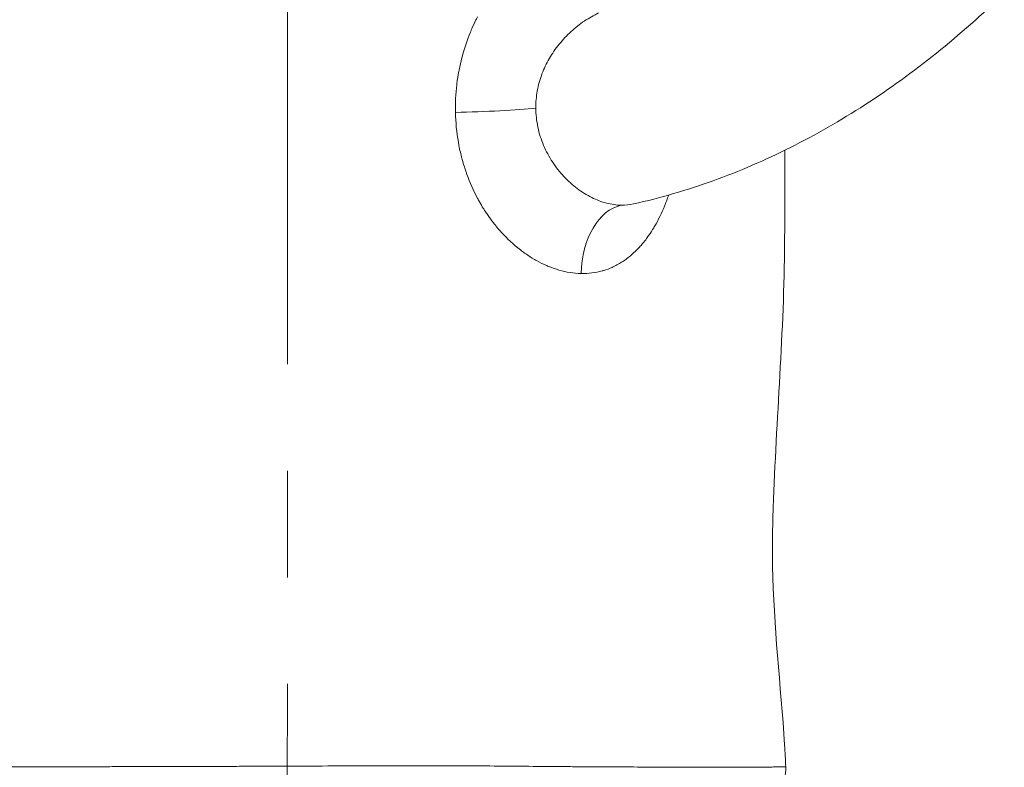
# Model space of a CAD drawing. Extents: x -27323 to -10523, y 17749 to 29629.
# Drawn here: x -23246 to -23070, y 22508 to 22641 of the extents above; entities that cross this region are included whole.
import ezdxf

# ---------------------------------------------------------------- set-up
doc = ezdxf.new("R2010")
doc.units = 0
doc.header["$MEASUREMENT"] = 0
doc.header["$PDMODE"] = 1
doc.linetypes.add('CENTER', pattern=[50.8, 31.75, -6.35, 6.35, -6.35])
doc.layers.get('0').update_dxf_attribs({"linetype": 'CONTINUOUS'})
doc.layers.get('DefPoints').update_dxf_attribs({"linetype": 'CONTINUOUS'})
for name, color, linetype, lineweight in [('FRAM3', 1, 'CONTINUOUS', 50), ('基準線', 6, 'CENTER', 18), ('外形線', 7, 'CONTINUOUS', 18), ('寸法線', 3, 'CONTINUOUS', 18)]:
    doc.layers.add(name, color=color, linetype=linetype, lineweight=lineweight)
doc.styles.get("Standard").update_dxf_attribs({"font": 'TXT.SHX', "bigfont": 'bigfont.shx'})
doc.dimstyles.new('40ベース', dxfattribs={"dimscale": 40, "dimtxt": 3, "dimasz": 3, "dimexe": 0, "dimexo": 1, "dimgap": 1, "dimtad": 3, "dimdec": 0, "dimdsep": 46, "dimtxsty": 'Standard', "dimblk": 'DOTSMALL', "dimcen": 0, "dimclrd": 256, "dimclre": 256, "dimclrt": 7, "dimadec": 3, "dimazin": 2, "dimtfac": 1, "dimtdec": 0, "dimtix": 1, "dimtmove": 2, "dimatfit": 2, "dimldrblk": 'OPEN', "dimfxl": 0, "dimtolj": 1, "dimlwd": -1, "dimlwe": -1, "dimarcsym": 0})

# ---------------------------------------------------------------- blocks, each defined once
blk = doc.blocks.new('_DotSmall')
at = {"layer": 'FRAM3', "color": 0, "const_width": 0.5}
blk.add_lwpolyline([(-0.0625, 0, 1), (0.0625, 0, 1)], format="xyb", close=True, dxfattribs=at)
blk = doc.blocks.new('*D4')
at = {"layer": 'DefPoints', "color": 0}
for p in [(-24212.89, 25843.31), (-23218.47, 25843.31), (-23533.5, 21891.31)]:
    blk.add_point(p, dxfattribs=at)
at = {"layer": '寸法線'}
for p, q in [((-23258.47, 25843.31), (-24212.89, 25843.31)), ((-24212.89, 21891.31), (-24212.89, 25843.31)), ((-23573.5, 21891.31), (-24212.89, 21891.31))]:
    blk.add_line(p, q, dxfattribs=at)
at = {"layer": '寸法線', "xscale": 120, "yscale": 120, "zscale": 120}
for p, rotation in [((-24212.89, 25843.31), 90), ((-24212.89, 21891.31), 270)]:
    blk.add_blockref('_DotSmall', p, dxfattribs=dict(at, rotation=rotation))
at = {"layer": '寸法線', "color": 7, "insert": (-24312.89, 23867.31), "char_height": 120, "attachment_point": 5, "rotation": 90}
blk.add_mtext('\\A1;(3950)', dxfattribs=at)
blk = doc.blocks.new('_OPEN')
at = {"color": 0, "linetype": 'ByBlock'}
for p, q in [((-1, 0.1667), (0, 0)), ((0, 0), (-1, -0.1667)), ((0, 0), (-1, 0))]:
    blk.add_line(p, q, dxfattribs=at)

msp = doc.modelspace()

# ---------------------------------------------------------------- linework, layer by layer
at = {"layer": '基準線', "ltscale": 3}
msp.add_line((-23197.403, 25875.234), (-23198.289, 20891.313), dxfattribs=at)
at = {"layer": '外形線', "extrusion": (1.22465e-16, 1.92593e-32, -1)}
msp.add_ellipse((-23163.839, 22625.363), major_axis=(12.693, 0.473), ratio=0.0511964, start_param=0.6292727, end_param=1.9013073, dxfattribs=at)
at = {"layer": '外形線', "extrusion": (1.22465e-16, -3.85186e-33, -1)}
msp.add_ellipse((-23137.305, 22595.413), major_axis=(0.158, 12.7), ratio=0.643685, start_param=-1.5488303, end_param=-0.1410178, dxfattribs=at)
at = {"layer": '外形線'}
for points, knots in [([(-23136.07, 22608.218), (-23131.28, 22609.298), (-23126.535, 22610.688), (-23117.176, 22614.064), (-23112.563, 22616.049), (-23103.501, 22620.584), (-23099.053, 22623.133), (-23090.345, 22628.764), (-23086.085, 22631.846), (-23077.773, 22638.51), (-23073.721, 22642.092), (-23069.78, 22645.909)], [3.27336653, 3.27336653, 3.27336653, 3.27336653, 3.35051781, 3.35051781, 3.42766909, 3.42766909, 3.50482037, 3.50482037, 3.58197165, 3.58197165, 3.65912293, 3.65912293, 3.65912293, 3.65912293]), ([(-23153.193, 22621.962), (-23153.076, 22621.406), (-23152.931, 22620.855), (-23152.759, 22620.31), (-23152.587, 22619.764), (-23152.387, 22619.223), (-23152.166, 22618.699)], [0.0034121415, 0.0034121415, 0.0034121415, 0.0034121415, 0.0051182122, 0.0051182122, 0.0051182122, 0.006824283, 0.006824283, 0.006824283, 0.006824283]), ([(-23109.048, 22617.813), (-23109.036, 22612.327), (-23109.036, 22606.841), (-23109.159, 22585.492), (-23110.57, 22569.702), (-23111.226, 22550.451), (-23111.267, 22546.954), (-23111.046, 22532.845), (-23109.748, 22522.163), (-23108.989, 22510.225), (-23108.918, 22508.91), (-23108.862, 22507.594)], [18.1817316, 18.1817316, 18.1817316, 18.1817316, 19.8285169, 19.8285169, 24.5904514, 24.5904514, 25.6469073, 25.6469073, 28.8468, 28.8468, 29.2420835, 29.2420835, 29.2420835, 29.2420835]), ([(-23234.412, 22507.641), (-23233.915, 22507.642), (-23233.416, 22507.643), (-23232.916, 22507.644), (-23232.163, 22507.646), (-23231.406, 22507.647), (-23230.647, 22507.649)], [0.1676260554, 0.1676260554, 0.1676260554, 0.1676260554, 0.1692573159, 0.1692573159, 0.1692573159, 0.171714373, 0.171714373, 0.171714373, 0.171714373]), ([(-23203.429, 22507.722), (-23203.274, 22507.723), (-23203.119, 22507.723), (-23202.964, 22507.724), (-23201.603, 22507.729), (-23200.245, 22507.735), (-23198.888, 22507.74), (-23196.177, 22507.751), (-23193.476, 22507.762), (-23190.785, 22507.773), (-23189.217, 22507.779), (-23187.652, 22507.785), (-23186.091, 22507.79)], [0.199872453, 0.199872453, 0.199872453, 0.199872453, 0.2003378, 0.2003378, 0.2003378, 0.204427624, 0.204427624, 0.204427624, 0.212602744, 0.212602744, 0.212602744, 0.217366816, 0.217366816, 0.217366816, 0.217366816]), ([(-23186.091, 22507.79), (-23184.975, 22507.794), (-23183.86, 22507.797), (-23182.747, 22507.8), (-23181.413, 22507.804), (-23180.081, 22507.807), (-23178.752, 22507.81)], [0.2173668165, 0.2173668165, 0.2173668165, 0.2173668165, 0.2207741136, 0.2207741136, 0.2207741136, 0.2248590861, 0.2248590861, 0.2248590861, 0.2248590861]), ([(-23169.116, 22507.809), (-23168.411, 22507.808), (-23167.709, 22507.805), (-23167.011, 22507.803), (-23164.989, 22507.795), (-23162.997, 22507.782), (-23161.036, 22507.768)], [0.2348611804, 0.2348611804, 0.2348611804, 0.2348611804, 0.2371050148, 0.2371050148, 0.2371050148, 0.2436083623, 0.2436083623, 0.2436083623, 0.2436083623]), ([(-23161.036, 22507.768), (-23160.535, 22507.764), (-23160.037, 22507.76), (-23159.54, 22507.757), (-23157.421, 22507.74), (-23155.338, 22507.721), (-23153.294, 22507.703)], [0.2436083623, 0.2436083623, 0.2436083623, 0.2436083623, 0.2452680944, 0.2452680944, 0.2452680944, 0.2523555442, 0.2523555442, 0.2523555442, 0.2523555442]), ([(-23145.916, 22507.642), (-23145.775, 22507.641), (-23145.635, 22507.64), (-23145.495, 22507.639), (-23143.268, 22507.624), (-23141.125, 22507.612), (-23139.065, 22507.603)], [0.2611027261, 0.2611027261, 0.2611027261, 0.2611027261, 0.2616192678, 0.2616192678, 0.2616192678, 0.2698499081, 0.2698499081, 0.2698499081, 0.2698499081]), ([(-23132.781, 22507.581), (-23131.781, 22507.579), (-23130.805, 22507.576), (-23129.858, 22507.574), (-23129.204, 22507.573), (-23128.563, 22507.571), (-23127.935, 22507.57)], [0.27859709, 0.27859709, 0.27859709, 0.27859709, 0.282970681, 0.282970681, 0.282970681, 0.2859946415, 0.2859946415, 0.2859946415, 0.2859946415]), ([(-23108.862, 22507.594), (-23108.833, 22506.909), (-23108.918, 22506.21), (-23109.301, 22504.89), (-23109.606, 22504.253), (-23110.394, 22503.125), (-23110.887, 22502.619), (-23111.996, 22501.803), (-23112.625, 22501.482), (-23113.587, 22501.176), (-23113.903, 22501.101), (-23114.547, 22501), (-23114.878, 22500.974), (-23115.207, 22500.974)], [0, 0, 0, 0, 0.2057661, 0.2057661, 0.4122214, 0.4122214, 0.6186518, 0.6186518, 0.8250832, 0.8250832, 0.9216754, 0.9216754, 1.0206206, 1.0206206, 1.0206206, 1.0206206]), ([(-23112.85, 22507.58), (-23112.49, 22507.582), (-23112.155, 22507.584), (-23111.845, 22507.586), (-23111.458, 22507.589), (-23111.11, 22507.591), (-23110.799, 22507.594), (-23109.91, 22507.6), (-23109.327, 22507.604), (-23109.05, 22507.602)], [0.318694706, 0.318694706, 0.318694706, 0.318694706, 0.322333, 0.322333, 0.322333, 0.326866847, 0.326866847, 0.326866847, 0.339827364, 0.339827364, 0.339827364, 0.339827364])]:
    msp.add_open_spline(points, degree=3, knots=knots, dxfattribs=at)
for points in [[(-23165.05, 22639.43), (-23164.805, 22640.001), (-23164.544, 22640.565), (-23164.268, 22641.121)], [(-23164.268, 22641.121), (-23164.178, 22641.304), (-23164.086, 22641.486), (-23163.992, 22641.667)], [(-23142.33, 22642.355), (-23143.191, 22641.954), (-23144.03, 22641.477), (-23144.844, 22640.93)], [(-23165.261, 22638.928), (-23165.192, 22639.096), (-23165.122, 22639.264), (-23165.05, 22639.43)], [(-23146.078, 22640.032), (-23146.483, 22639.713), (-23146.876, 22639.38), (-23147.257, 22639.032)], [(-23144.883, 22640.904), (-23145.287, 22640.631), (-23145.686, 22640.34), (-23146.078, 22640.032)], [(-23144.844, 22640.93), (-23144.857, 22640.922), (-23144.87, 22640.913), (-23144.883, 22640.904)], [(-23166.693, 22634.71), (-23166.302, 22636.153), (-23165.824, 22637.56), (-23165.261, 22638.928)], [(-23147.257, 22639.032), (-23148.009, 22638.344), (-23148.712, 22637.602), (-23149.363, 22636.804)], [(-23149.39, 22636.771), (-23149.704, 22636.383), (-23150.007, 22635.981), (-23150.295, 22635.567)], [(-23149.363, 22636.804), (-23149.372, 22636.793), (-23149.381, 22636.782), (-23149.39, 22636.771)], [(-23167.272, 22632.226), (-23167.132, 22632.94), (-23166.971, 22633.645), (-23166.791, 22634.342)], [(-23166.791, 22634.342), (-23166.759, 22634.465), (-23166.726, 22634.587), (-23166.693, 22634.71)], [(-23151.17, 22634.188), (-23151.671, 22633.32), (-23152.103, 22632.417), (-23152.458, 22631.476)], [(-23151.128, 22634.26), (-23151.142, 22634.236), (-23151.156, 22634.212), (-23151.17, 22634.188)], [(-23150.333, 22635.512), (-23150.615, 22635.103), (-23150.88, 22634.686), (-23151.128, 22634.26)], [(-23150.295, 22635.567), (-23150.307, 22635.548), (-23150.32, 22635.53), (-23150.333, 22635.512)], [(-23167.325, 22631.949), (-23167.308, 22632.042), (-23167.29, 22632.134), (-23167.272, 22632.226)], [(-23167.674, 22629.697), (-23167.582, 22630.451), (-23167.465, 22631.202), (-23167.325, 22631.949)], [(-23152.49, 22631.39), (-23152.669, 22630.909), (-23152.828, 22630.417), (-23152.965, 22629.916)], [(-23152.458, 22631.476), (-23152.468, 22631.448), (-23152.479, 22631.419), (-23152.49, 22631.39)], [(-23167.935, 22624.595), (-23167.969, 22626.251), (-23167.888, 22627.892), (-23167.696, 22629.519)], [(-23167.696, 22629.519), (-23167.689, 22629.579), (-23167.682, 22629.638), (-23167.674, 22629.697)], [(-23152.965, 22629.916), (-23153.096, 22629.437), (-23153.205, 22628.956), (-23153.293, 22628.471)], [(-23153.304, 22628.41), (-23153.483, 22627.408), (-23153.57, 22626.392), (-23153.563, 22625.363)], [(-23153.293, 22628.471), (-23153.297, 22628.451), (-23153.301, 22628.431), (-23153.304, 22628.41)], [(-23153.563, 22625.363), (-23153.555, 22624.208), (-23153.428, 22623.075), (-23153.193, 22621.962)], [(-23167.418, 22619.261), (-23167.725, 22621.017), (-23167.898, 22622.795), (-23167.935, 22624.595)], [(-23167.356, 22618.92), (-23167.377, 22619.033), (-23167.398, 22619.147), (-23167.418, 22619.261)], [(-23166.854, 22616.643), (-23167.048, 22617.397), (-23167.215, 22618.156), (-23167.356, 22618.92)], [(-23152.166, 22618.699), (-23151.724, 22617.651), (-23151.192, 22616.661), (-23150.581, 22615.724)], [(-23166.731, 22616.178), (-23166.774, 22616.332), (-23166.814, 22616.488), (-23166.854, 22616.643)], [(-23166.336, 22614.83), (-23166.477, 22615.276), (-23166.609, 22615.727), (-23166.731, 22616.178)], [(-23166.083, 22614.065), (-23166.17, 22614.319), (-23166.254, 22614.573), (-23166.336, 22614.83)], [(-23150.581, 22615.724), (-23150.275, 22615.256), (-23149.947, 22614.799), (-23149.603, 22614.362)], [(-23165.888, 22613.513), (-23165.955, 22613.696), (-23166.02, 22613.88), (-23166.083, 22614.065)], [(-23163.969, 22609.21), (-23164.708, 22610.587), (-23165.347, 22612.021), (-23165.888, 22613.513)], [(-23149.603, 22614.362), (-23149.26, 22613.925), (-23148.902, 22613.508), (-23148.531, 22613.112)], [(-23148.531, 22613.112), (-23147.789, 22612.32), (-23146.996, 22611.608), (-23146.157, 22610.978)], [(-23146.157, 22610.978), (-23145.737, 22610.663), (-23145.307, 22610.37), (-23144.875, 22610.103)], [(-23144.875, 22610.103), (-23144.444, 22609.837), (-23144.009, 22609.595), (-23143.57, 22609.379)], [(-23143.57, 22609.379), (-23143.131, 22609.162), (-23142.689, 22608.969), (-23142.245, 22608.802)], [(-23129.907, 22609.54), (-23129.959, 22609.389), (-23130.013, 22609.239), (-23130.067, 22609.089)], [(-23129.814, 22609.811), (-23129.844, 22609.721), (-23129.876, 22609.631), (-23129.907, 22609.54)], [(-23163.633, 22608.599), (-23163.747, 22608.801), (-23163.859, 22609.005), (-23163.969, 22609.21)], [(-23162.955, 22607.456), (-23163.189, 22607.833), (-23163.415, 22608.213), (-23163.633, 22608.599)], [(-23142.245, 22608.802), (-23141.8, 22608.634), (-23141.351, 22608.491), (-23140.906, 22608.375)], [(-23140.906, 22608.375), (-23140.017, 22608.144), (-23139.146, 22608.02), (-23138.298, 22608.002)], [(-23138.298, 22608.002), (-23137.517, 22607.985), (-23136.776, 22608.059), (-23136.072, 22608.217)], [(-23136.072, 22608.217), (-23136.071, 22608.217), (-23136.07, 22608.218), (-23136.07, 22608.218)], [(-23130.358, 22608.319), (-23130.862, 22607.028), (-23131.427, 22605.817), (-23132.058, 22604.683)], [(-23130.067, 22609.089), (-23130.162, 22608.829), (-23130.259, 22608.572), (-23130.358, 22608.319)], [(-23162.632, 22606.948), (-23162.741, 22607.116), (-23162.849, 22607.286), (-23162.955, 22607.456)], [(-23162.233, 22606.35), (-23162.368, 22606.547), (-23162.501, 22606.746), (-23162.632, 22606.948)], [(-23161.125, 22604.832), (-23161.506, 22605.322), (-23161.876, 22605.827), (-23162.233, 22606.35)], [(-23160.689, 22604.286), (-23160.836, 22604.466), (-23160.981, 22604.647), (-23161.125, 22604.832)], [(-23157.697, 22601.155), (-23158.762, 22602.105), (-23159.76, 22603.15), (-23160.689, 22604.286)], [(-23132.058, 22604.683), (-23132.197, 22604.433), (-23132.34, 22604.186), (-23132.486, 22603.943)], [(-23133.263, 22602.733), (-23133.422, 22602.503), (-23133.583, 22602.277), (-23133.749, 22602.055)], [(-23132.486, 22603.943), (-23132.735, 22603.528), (-23132.994, 22603.125), (-23133.263, 22602.733)], [(-23157.238, 22600.755), (-23157.393, 22600.886), (-23157.546, 22601.02), (-23157.697, 22601.155)], [(-23156.305, 22599.998), (-23156.619, 22600.241), (-23156.932, 22600.494), (-23157.238, 22600.755)], [(-23134.62, 22600.964), (-23134.789, 22600.767), (-23134.961, 22600.576), (-23135.135, 22600.389)], [(-23134.429, 22601.19), (-23134.492, 22601.114), (-23134.556, 22601.039), (-23134.62, 22600.964)], [(-23133.749, 22602.055), (-23133.97, 22601.758), (-23134.197, 22601.469), (-23134.429, 22601.19)], [(-23155.789, 22599.612), (-23155.962, 22599.738), (-23156.134, 22599.867), (-23156.305, 22599.998)], [(-23155.356, 22599.304), (-23155.501, 22599.404), (-23155.645, 22599.507), (-23155.789, 22599.612)], [(-23153.808, 22598.316), (-23154.331, 22598.62), (-23154.847, 22598.949), (-23155.356, 22599.304)], [(-23135.135, 22600.389), (-23135.94, 22599.527), (-23136.802, 22598.771), (-23137.732, 22598.129)], [(-23153.423, 22598.097), (-23153.552, 22598.169), (-23153.68, 22598.242), (-23153.808, 22598.316)], [(-23151.766, 22597.272), (-23152.325, 22597.52), (-23152.877, 22597.795), (-23153.423, 22598.097)], [(-23151.447, 22597.135), (-23151.554, 22597.18), (-23151.66, 22597.225), (-23151.766, 22597.272)], [(-23150.723, 22596.847), (-23150.965, 22596.937), (-23151.207, 22597.033), (-23151.447, 22597.135)], [(-23139.507, 22597.089), (-23139.644, 22597.022), (-23139.782, 22596.958), (-23139.92, 22596.896)], [(-23138.6, 22597.576), (-23138.896, 22597.402), (-23139.199, 22597.239), (-23139.507, 22597.089)], [(-23138.216, 22597.809), (-23138.343, 22597.729), (-23138.471, 22597.652), (-23138.6, 22597.576)], [(-23137.732, 22598.129), (-23137.891, 22598.019), (-23138.053, 22597.913), (-23138.216, 22597.809)], [(-23150.444, 22596.745), (-23150.537, 22596.778), (-23150.63, 22596.812), (-23150.723, 22596.847)], [(-23149.667, 22596.488), (-23149.926, 22596.567), (-23150.186, 22596.653), (-23150.444, 22596.745)], [(-23149.437, 22596.42), (-23149.514, 22596.442), (-23149.59, 22596.465), (-23149.667, 22596.488)], [(-23145.475, 22595.794), (-23146.784, 22595.822), (-23148.106, 22596.034), (-23149.437, 22596.42)], [(-23141.7, 22596.257), (-23142.901, 22595.924), (-23144.157, 22595.765), (-23145.475, 22595.794)], [(-23141.398, 22596.345), (-23141.498, 22596.314), (-23141.599, 22596.285), (-23141.7, 22596.257)], [(-23139.92, 22596.896), (-23140.403, 22596.681), (-23140.896, 22596.498), (-23141.398, 22596.345)], [(-23251.636, 22507.613), (-23247.395, 22507.617), (-23242.884, 22507.626), (-23238.1, 22507.635)], [(-23238.1, 22507.635), (-23237.701, 22507.635), (-23237.3, 22507.636), (-23236.898, 22507.637)], [(-23236.898, 22507.637), (-23236.077, 22507.638), (-23235.249, 22507.64), (-23234.412, 22507.641)], [(-23230.647, 22507.649), (-23230.055, 22507.65), (-23229.461, 22507.651), (-23228.866, 22507.652)], [(-23228.866, 22507.652), (-23226.92, 22507.656), (-23224.956, 22507.66), (-23222.973, 22507.664)], [(-23222.973, 22507.664), (-23222.185, 22507.666), (-23221.395, 22507.667), (-23220.602, 22507.669)], [(-23220.602, 22507.669), (-23217.811, 22507.676), (-23214.984, 22507.683), (-23212.121, 22507.692)], [(-23212.121, 22507.692), (-23210.689, 22507.696), (-23209.249, 22507.701), (-23207.799, 22507.706)], [(-23207.799, 22507.706), (-23207.55, 22507.707), (-23207.301, 22507.708), (-23207.052, 22507.709)], [(-23207.052, 22507.709), (-23205.848, 22507.713), (-23204.636, 22507.718), (-23203.429, 22507.722)], [(-23178.752, 22507.81), (-23178.344, 22507.811), (-23177.936, 22507.811), (-23177.528, 22507.812)], [(-23177.528, 22507.812), (-23176.609, 22507.813), (-23175.69, 22507.814), (-23174.775, 22507.815)], [(-23174.775, 22507.815), (-23174.276, 22507.815), (-23173.778, 22507.815), (-23173.283, 22507.815)], [(-23173.283, 22507.815), (-23171.88, 22507.815), (-23170.491, 22507.813), (-23169.116, 22507.809)], [(-23153.294, 22507.703), (-23152.98, 22507.7), (-23152.668, 22507.698), (-23152.356, 22507.695)], [(-23152.356, 22507.695), (-23151.413, 22507.687), (-23150.479, 22507.679), (-23149.553, 22507.671)], [(-23149.553, 22507.671), (-23149.327, 22507.669), (-23149.101, 22507.667), (-23148.876, 22507.665)], [(-23148.876, 22507.665), (-23147.874, 22507.657), (-23146.886, 22507.649), (-23145.916, 22507.642)], [(-23139.065, 22507.603), (-23137.055, 22507.594), (-23135.124, 22507.588), (-23133.273, 22507.583)], [(-23133.273, 22507.583), (-23133.109, 22507.582), (-23132.945, 22507.582), (-23132.781, 22507.581)], [(-23127.935, 22507.57), (-23127.087, 22507.569), (-23126.263, 22507.567), (-23125.469, 22507.566)], [(-23125.469, 22507.566), (-23125.15, 22507.565), (-23124.836, 22507.565), (-23124.526, 22507.565)], [(-23124.526, 22507.565), (-23124.063, 22507.564), (-23123.61, 22507.563), (-23123.167, 22507.563)], [(-23123.167, 22507.563), (-23122.819, 22507.562), (-23122.477, 22507.562), (-23122.142, 22507.561)], [(-23122.142, 22507.561), (-23120.616, 22507.56), (-23119.216, 22507.56), (-23117.943, 22507.562)], [(-23117.943, 22507.562), (-23117.117, 22507.563), (-23116.343, 22507.565), (-23115.623, 22507.567)], [(-23115.623, 22507.567), (-23115.234, 22507.569), (-23114.861, 22507.57), (-23114.504, 22507.572)], [(-23114.504, 22507.572), (-23114.385, 22507.572), (-23114.268, 22507.573), (-23114.152, 22507.573)], [(-23114.152, 22507.573), (-23113.773, 22507.575), (-23113.413, 22507.577), (-23113.072, 22507.579)], [(-23113.072, 22507.579), (-23112.997, 22507.579), (-23112.923, 22507.58), (-23112.85, 22507.58)], [(-23109.05, 22507.602), (-23108.978, 22507.601), (-23108.926, 22507.6), (-23108.896, 22507.599)], [(-23108.896, 22507.599), (-23108.887, 22507.598), (-23108.879, 22507.598), (-23108.874, 22507.597)], [(-23108.874, 22507.597), (-23108.866, 22507.596), (-23108.862, 22507.595), (-23108.862, 22507.594)]]:
    msp.add_open_spline(points, degree=3, dxfattribs=at)

# ---------------------------------------------------------------- dimensions: what is measured, and where the dimension line sits
at = {"layer": '寸法線'}
dim = msp.add_linear_dim(base=(-24212.889, 25843.315), p1=(-23533.496, 21891.313), p2=(-23218.474, 25843.315), angle=90, text='(3950)', dimstyle='40ベース', dxfattribs=at)
dim.commit()
dim.dimension.update_dxf_attribs({"geometry": '*D4', "text_midpoint": (-24312.889, 23867.314)})

doc.saveas('drawing.dxf')
